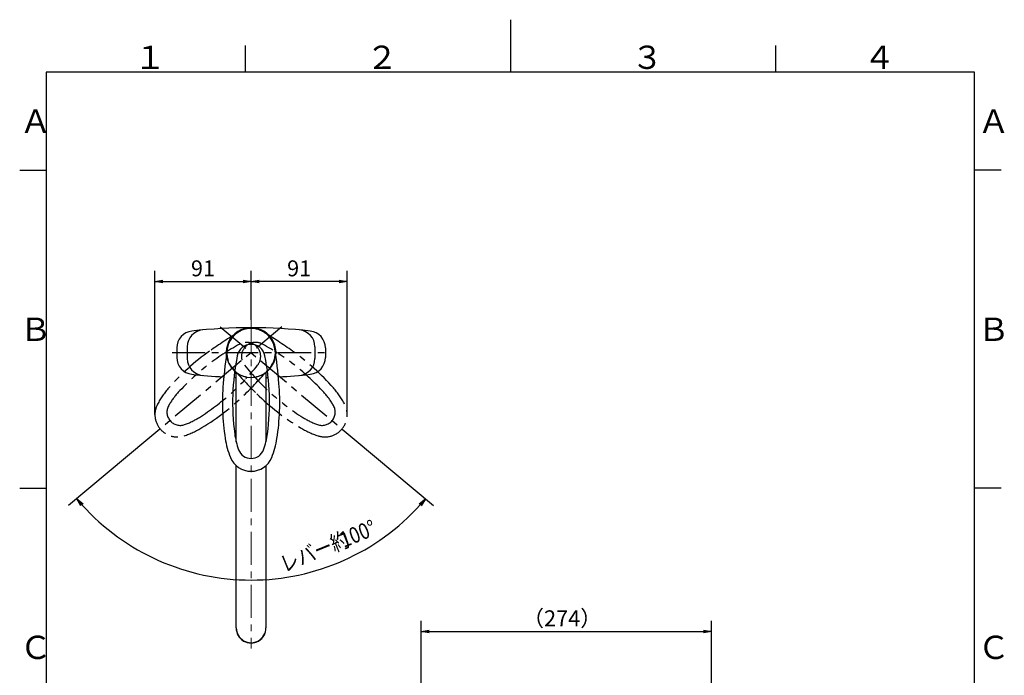
# Model space of a CAD drawing. Extents: x -562 to 487, y -742 to 742.
# Drawn here: x -462 to 466, y 124 to 742 of the extents above; entities that cross this region are included whole.
import ezdxf

# ---------------------------------------------------------------- set-up
doc = ezdxf.new("R2010")
doc.units = 0
doc.header["$LTSCALE"] = 25
for name, pattern in [('CENTER', [2, 1.25, -0.25, 0.25, -0.25]), ('HIDDEN', [0.375, 0.25, -0.125]), ('PHANTOM', [2.5, 1.25, -0.25, 0.25, -0.25, 0.25, -0.25])]:
    doc.linetypes.add(name, pattern=pattern)
doc.layers.get('0').update_dxf_attribs({"linetype": 'CONTINUOUS'})
doc.layers.get('DEFPOINTS').update_dxf_attribs({"linetype": 'CONTINUOUS'})
doc.layers.add('BALN', color=7, linetype='CONTINUOUS')
doc.layers.add('外観', color=7, linetype='CONTINUOUS')
doc.styles.add('BIGFONT', font='ROMANS.shx', dxfattribs={"width": 0.833, "bigfont": 'bigfont.shx'})
doc.dimstyles.new('ITM', dxfattribs={"dimscale": 5, "dimtxt": 3, "dimasz": 1.5, "dimexe": 2, "dimexo": 0, "dimgap": 0.6, "dimtad": 3, "dimdec": 3, "dimdsep": 46, "dimtxsty": 'BIGFONT', "dimblk": 'OPEN', "dimblk1": 'OPEN', "dimblk2": 'OPEN', "dimcen": 0, "dimclrd": 4, "dimclre": 4, "dimclrt": 256, "dimadec": 3, "dimazin": 2, "dimtp": 495, "dimtfac": 1, "dimtdec": 3, "dimtmove": 0, "dimatfit": 3, "dimldrblk": 'OPEN', "dimfxl": 1, "dimarcsym": 0})

# ---------------------------------------------------------------- blocks, each defined once
blk = doc.blocks.new('A4-NEW')
at = {"color": 3}
for p, q in [((0, 742), (0, 692.5)), ((-250, 717.5), (-250, 692.5)), ((250, 717.5), (250, 692.5)), ((-462.5, 600), (-437.5, 600)), ((462.5, 600), (437.5, 600)), ((-462.5, 300), (-437.5, 300)), ((462.5, 300), (437.5, 300))]:
    blk.add_line(p, q, dxfattribs=at)
at = {"color": 2}
for p, q in [((-437.5, 692.5), (-437.5, -692.5)), ((437.5, 692.5), (-437.5, 692.5)), ((437.5, -692.5), (437.5, 692.5))]:
    blk.add_line(p, q, dxfattribs=at)
at = {"color": 7, "linetype": 'Continuous', "style": 'BIGFONT'}
for s, p in [('１', (-354.75, 695.5)), ('２', (-136, 695.5)), ('３', (114, 695.5)), ('４', (332.75, 695.5)), ('Ａ', (-462.5, 635.25)), ('Ａ', (440.5, 635.25)), ('Ｂ', (-462.5, 439)), ('Ｂ', (440.5, 439)), ('Ｃ', (-462.5, 139)), ('Ｃ', (440.5, 139))]:
    blk.add_text(s, height=22, dxfattribs=at).set_placement(p)
blk = doc.blocks.new('_OPEN')
at = {"color": 0, "linetype": 'ByBlock'}
for p, q in [((-1, 0.17), (0, 0)), ((0, 0), (-1, -0.17)), ((0, 0), (-1, 0))]:
    blk.add_line(p, q, dxfattribs=at)
blk = doc.blocks.new('*D7')
at = {"layer": 'BALN', "color": 4, "lineweight": -2}
for p, q in [((-244.41, 458.98), (-244.41, 505.02)), ((-153.78, 369.52), (-153.78, 505.02)), ((-161.28, 495.02), (-236.91, 495.02))]:
    blk.add_line(p, q, dxfattribs=at)
at = {"layer": 'DEFPOINTS', "color": 0}
for p in [(-244.41, 495.02), (-244.41, 458.98), (-153.78, 369.52)]:
    blk.add_point(p, dxfattribs=at)
at = {"layer": 'BALN', "color": 4, "lineweight": -2, "xscale": 7.5, "yscale": 7.5, "zscale": 7.5, "rotation": 180}
blk.add_blockref('_OPEN', (-244.41, 495.02), dxfattribs=at)
at = {"layer": 'BALN', "color": 4, "lineweight": -2, "xscale": 7.5, "yscale": 7.5, "zscale": 7.5}
blk.add_blockref('_OPEN', (-153.78, 495.02), dxfattribs=at)
at = {"layer": 'BALN', "color": 1, "insert": (-199.1, 505.52), "char_height": 15, "attachment_point": 5, "style": 'BIGFONT'}
blk.add_mtext('91', dxfattribs=at)
blk = doc.blocks.new('*D8')
at = {"layer": 'BALN', "color": 4, "lineweight": -2}
for p, q in [((-335.04, 369.52), (-335.04, 505.04)), ((-244.41, 458.98), (-244.41, 505.04)), ((-327.54, 495.04), (-251.91, 495.04))]:
    blk.add_line(p, q, dxfattribs=at)
at = {"layer": 'DEFPOINTS', "color": 0}
for p in [(-244.41, 495.04), (-244.41, 458.98), (-335.04, 369.52)]:
    blk.add_point(p, dxfattribs=at)
at = {"layer": 'BALN', "color": 4, "lineweight": -2, "xscale": 7.5, "yscale": 7.5, "zscale": 7.5, "rotation": 180}
blk.add_blockref('_OPEN', (-335.04, 495.04), dxfattribs=at)
at = {"layer": 'BALN', "color": 4, "lineweight": -2, "xscale": 7.5, "yscale": 7.5, "zscale": 7.5}
blk.add_blockref('_OPEN', (-244.41, 495.04), dxfattribs=at)
at = {"layer": 'BALN', "color": 1, "insert": (-289.73, 505.54), "char_height": 15, "attachment_point": 5, "style": 'BIGFONT'}
blk.add_mtext('91', dxfattribs=at)
blk = doc.blocks.new('*D18')
at = {"layer": 'BALN', "color": 4, "lineweight": -2}
for p, q in [((-84.11, 2.32), (-84.11, 174.97)), ((189.63, -2), (189.63, 174.97)), ((-76.61, 164.97), (182.13, 164.97))]:
    blk.add_line(p, q, dxfattribs=at)
at = {"layer": 'DEFPOINTS', "color": 0}
for p in [(189.63, 164.97), (-84.11, 2.32), (189.63, -2)]:
    blk.add_point(p, dxfattribs=at)
at = {"layer": 'BALN', "color": 4, "lineweight": -2, "xscale": 7.5, "yscale": 7.5, "zscale": 7.5, "rotation": 180}
blk.add_blockref('_OPEN', (-84.11, 164.97), dxfattribs=at)
at = {"layer": 'BALN', "color": 4, "lineweight": -2, "xscale": 7.5, "yscale": 7.5, "zscale": 7.5}
blk.add_blockref('_OPEN', (189.63, 164.97), dxfattribs=at)
at = {"layer": 'BALN', "color": 1, "insert": (48.75, 175.47), "char_height": 15, "attachment_point": 5, "style": 'BIGFONT'}
blk.add_mtext('（274）', dxfattribs=at)

msp = doc.modelspace()

# ---------------------------------------------------------------- linework, layer by layer
at = {"layer": 'BALN', "color": 4}
for p, q in [((-341.62057449, 346.37768559), (-416.37266823, 283.6532313)), ((-147.20232174, 346.37768559), (-72.450228, 283.6532313))]:
    msp.add_line(p, q, dxfattribs=at)
msp.add_arc((-244.41144812, 427.94582767), 214.47943022, 222.0036431599, 317.9963568401, dxfattribs=at)
at = {"layer": '外観', "color": 3, "linetype": 'CENTER', "lineweight": 13}
msp.add_line((-244.41144812, 458.97979767), (-244.41144812, 149.03722867), dxfattribs=at)
at = {"layer": '外観', "color": 3, "linetype": 'CENTER'}
for p, q in [((-215.39863725, 452.29046657), (-341.62057449, 346.37768559)), ((-273.42425898, 452.29046657), (-147.20232174, 346.37768559)), ((-318.92933887, 427.94582767), (-171.44420418, 427.94582767))]:
    msp.add_line(p, q, dxfattribs=at)
at = {"layer": '外観', "color": 2}
for p, q in [((-314.41144812, 432.42399766), (-314.41144812, 423.46765769)), ((-304.61898729, 433.42268757), (-304.61898729, 422.46896777)), ((-184.20390894, 433.42268757), (-184.20390894, 422.46896777)), ((-174.41144812, 432.42399766), (-174.41144812, 423.46765769))]:
    msp.add_line(p, q, dxfattribs=at)
at = {"layer": '外観', "color": 2, "linetype": 'Continuous', "lineweight": 25}
for p, q in [((-258.41144812, 343.77863198), (-258.41144812, 409.32108307)), ((-230.41144812, 409.32108307), (-230.41144812, 343.77863198)), ((-258.41144812, 168.34637767), (-258.41144812, 321.39584968)), ((-230.41144812, 321.39584968), (-230.41144812, 168.34637767))]:
    msp.add_line(p, q, dxfattribs=at)
at = {"layer": '外観', "color": 2}
for centre, radius, start, end in [((-298.41144812, 432.42399766), 16, 96.4058414009, 180), ((-288.61898729, 433.42268757), 16, 95.2405796399, 180), ((-244.41144812, -48.55417233), 500, 83.5941585991, 96.4058414009), ((-244.41144812, 427.94582767), 23.5, 353.531589043, 186.468410957), ((-244.41144812, 427.94582767), 23, 0, 180), ((-244.41144812, 428.21453482), 22.70174638, 8.5121492183, 171.4878507817), ((-200.20390894, 433.42268757), 16, 0, 84.7594203601), ((-190.41144812, 432.42399766), 16, 0, 83.5941585991), ((227.62912614, 357.56526613), 500, 171.4878507817, 175.2556870764), ((-244.41144812, 422.40371626), 13.3, 11.3115260115, 168.6884739885), ((-716.45202237, 357.56526613), 500, 4.7443129236, 8.5121492183), ((-298.41144812, 423.46765769), 16, 180, 263.5941585991), ((-288.61898729, 422.46896777), 16, 180, 264.7594203601), ((-37.31499088, 380.97843452), 224.4989502, 168.6884739885, 187.5746675726), ((-451.50790535, 380.97843452), 224.4989502, 352.4253324274, 11.3115260115), ((-200.20390894, 422.46896777), 16, 275.2405796399, 0), ((-190.41144812, 423.46765769), 16, 276.4058414009, 0), ((-259.1018909, 408.58915206), 1, 52.8038946039, 172.9036381133), ((-244.41144812, 428.01458224), 23.35480488, 232.9058656317, 307.0941343683), ((-229.72100533, 408.58915206), 1, 7.0963618867, 127.1961053961), ((-244.41144812, 904.44582767), 500, 263.5941585991, 267.0047463326), ((-244.41144812, 904.44582767), 500, 268.1608384963, 268.4002913422), ((-244.41144812, 904.44582767), 500, 271.6092744064, 271.8391615037), ((-244.41144812, 904.44582767), 500, 272.9952536674, 276.4058414009), ((-51.41151462, 380.72386727), 220, 175.2556870764, 188.8119782049), ((-437.41138161, 380.72386727), 220, 351.1880217951, 4.7443129236), ((-189.75900737, 359.27692692), 80, 188.8119782049, 202.1328832869), ((-190.46577064, 360.61267228), 70, 187.5746675726, 200.250933744), ((-298.35712559, 360.61267228), 70, 339.749066256, 352.4253324274), ((-299.06388886, 359.27692692), 80, 337.8671167131, 351.1880217951), ((-244.41144812, 340.71006235), 12.5, 200.250933744, 339.749066256), ((-244.41144812, 337.04832552), 21, 202.1328832869, 337.8671167131)]:
    msp.add_arc(centre, radius, start, end, dxfattribs=at)
at = {"layer": '外観', "color": 3, "linetype": 'PHANTOM'}
for centre, radius, start, end in [((5.09574621, 21.10201592), 500, 121.4878507817, 125.2556870764), ((-244.41144812, 427.94582767), 23, 50, 230), ((-244.61728973, 428.1185493), 22.70174638, 58.5121492183, 221.4878507817), ((-244.41144812, 427.94582767), 23, 310, 130), ((-244.2056065, 428.1185493), 22.70174638, 318.5121492183, 121.4878507817), ((-493.91864244, 21.10201592), 500, 54.7443129236, 58.5121492183), ((-248.65695176, 424.38342713), 13.3, 321.3115260115, 118.6884739885), ((-240.16594447, 424.38342713), 13.3, 61.3115260115, 218.6884739885), ((-156.52760255, 249.74561005), 220, 125.2556870764, 138.8119782049), ((-147.27152193, 239.11067904), 224.4989502, 118.6884739885, 137.5746675726), ((-341.55137431, 239.11067904), 224.4989502, 42.4253324274, 61.3115260115), ((-332.29529368, 249.74561005), 220, 41.1880217951, 54.7443129236), ((-244.35877906, 427.99002226), 23.35480488, 182.9058656317, 257.0941343683), ((-244.46411717, 427.99002226), 23.35480488, 282.9058656317, 357.0941343683), ((-413.50959537, 556.40085955), 224.4989502, 302.4253324274, 321.3115260115), ((112.92502236, 744.31013358), 500, 221.4878507817, 225.2556870764), ((-75.31330086, 556.40085955), 224.4989502, 218.6884739885, 237.5746675726), ((-601.74791859, 744.31013358), 500, 314.7443129236, 318.5121492183), ((-261.8849662, 341.94011056), 80, 138.8119782049, 152.1328832869), ((-261.31602456, 343.34012321), 70, 137.5746675726, 150.250933744), ((-227.50687167, 343.34012321), 70, 29.749066256, 42.4253324274), ((-226.93793003, 341.94011056), 80, 27.8671167131, 41.1880217951), ((-404.64353439, 545.4386632), 220, 301.1880217951, 314.7443129236), ((-84.17936184, 545.4386632), 220, 225.2556870764, 238.8119782049), ((-314.04297453, 369.51803954), 21, 152.1328832869, 287.8671167131), ((-311.23792138, 371.8717586), 12.5, 150.250933744, 289.749066256), ((-177.58497485, 371.8717586), 12.5, 250.250933744, 29.749066256), ((-174.7799217, 369.51803954), 21, 252.1328832869, 27.8671167131), ((-330.66725071, 425.98969613), 70, 289.749066256, 302.4253324274), ((-158.15564552, 425.98969613), 70, 237.5746675726, 250.250933744), ((-332.1447897, 425.67250764), 80, 287.8671167131, 301.1880217951), ((-156.67810653, 425.67250764), 80, 238.8119782049, 252.1328832869)]:
    msp.add_arc(centre, radius, start, end, dxfattribs=at)
at = {"layer": '外観', "color": 3, "linetype": 'HIDDEN'}
for centre, start, end in [((-268.68235651, 426.75712848), 2.8038946039, 122.9036381133), ((-220.14053972, 426.75712848), 57.0963618867, 177.1961053961), ((-249.79668731, 404.25006436), 317.0963618867, 77.1961053961), ((-239.02620892, 404.25006436), 102.8038946039, 222.9036381133)]:
    msp.add_arc(centre, 1, start, end, dxfattribs=at)
at = {"layer": '外観', "color": 2, "linetype": 'Continuous', "lineweight": 25}
msp.add_arc((-244.41144812, 168.04056867), 14.00334, 178.748658, 1.251342, dxfattribs=at)
msp.add_ellipse((-244.41144812, 168.34637767), major_axis=(14, 0), ratio=0.994522, start_param=3.1415926536, end_param=6.2831853072, dxfattribs=at)

# ---------------------------------------------------------------- block references
at = {"color": 4}
msp.add_blockref('A4-NEW', (0, 0), dxfattribs=at)
at = {"layer": 'BALN', "color": 4, "xscale": 7.5, "yscale": 7.5, "zscale": 7.5}
for p, rotation in [((-408.7122238, 290.0811074), 131.0018215799665), ((-80.11067243, 290.0811074), 48.99817842003336)]:
    msp.add_blockref('_OPEN', p, dxfattribs=dict(at, rotation=rotation))

# ---------------------------------------------------------------- texts
at = {"layer": 'BALN', "style": 'BIGFONT', "width": 0.833}
msp.add_text('100°', height=15, rotation=22.2792529404, dxfattribs=at).set_placement((-157.0894373, 243.74100275))
at = {"layer": 'BALN', "color": 7, "style": 'BIGFONT', "width": 0.833}
msp.add_text('レバー約', height=15, rotation=22.276669188, dxfattribs=at).set_placement((-213.25010655, 220.46051498))

# ---------------------------------------------------------------- dimensions: what is measured, and where the dimension line sits
at = {"layer": 'BALN', "color": 4}
for base, p1, p2, text, picture, middle in [((-244.41144812, 495.03811808), (-335.04297453, 369.51803954), (-244.41144812, 458.97979767), '91', '*D8', (-289.72721132, 495.03811808)), ((-244.41144812, 495.01719197), (-153.7799217, 369.51803954), (-244.41144812, 458.97979767), '91', '*D7', (-199.09568491, 495.01719197)), ((189.62909282, 164.97050335), (-84.10850465, 2.31518784), (189.62909282, -2.00161228), '（274）', '*D18', (48.75138675, 164.97050335))]:
    dim = msp.add_linear_dim(base=base, p1=p1, p2=p2, text=text, dimstyle='ITM', override={"dimdec": 8, "dimclrt": 1, "dimadec": 8}, dxfattribs=at)
    dim.commit()
    dim.dimension.update_dxf_attribs({"geometry": picture, "text_midpoint": middle, "dimtype": 160})

doc.saveas('drawing.dxf')
